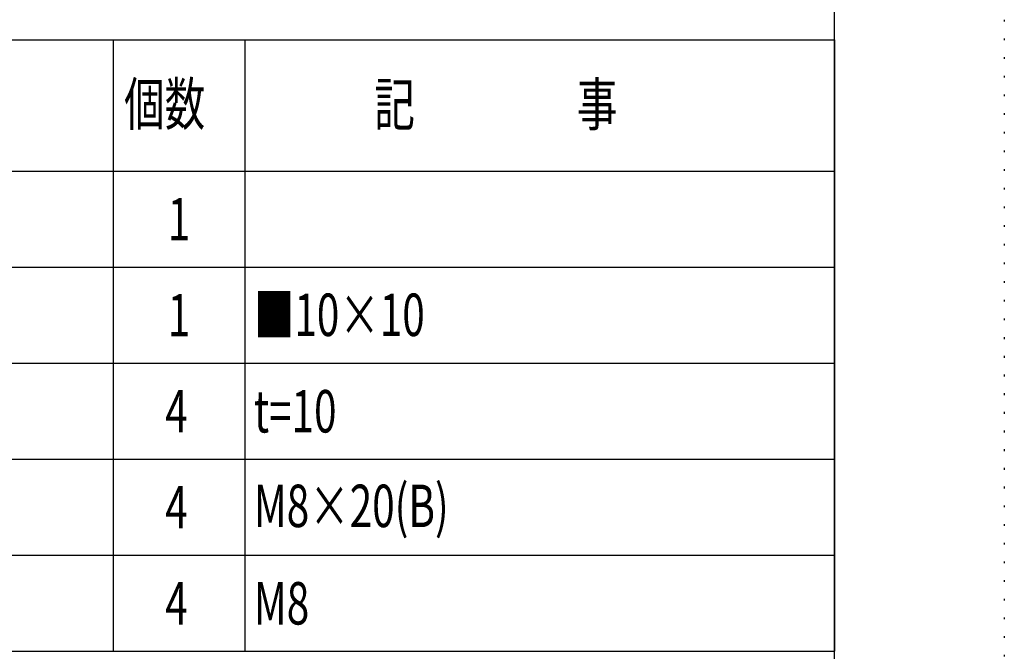
# Model space of a CAD drawing. Extents: x 0 to 420, y 0 to 297.
# Drawn here: x 362 to 420, y 31 to 68 of the extents above; entities that cross this region are included whole.
import ezdxf

# ---------------------------------------------------------------- set-up
doc = ezdxf.new("R2010")
doc.units = 0
doc.linetypes.add('DOT', pattern=[1, 0, -1])
doc.layers.get('0').update_dxf_attribs({"linetype": 'CONTINUOUS'})
doc.layers.add('0___1', color=7, linetype='CONTINUOUS')
doc.styles.get("Standard").update_dxf_attribs({"font": 'txt.shx', "width": 0.7, "bigfont": 'extfont.shx'})

msp = doc.modelspace()

# ---------------------------------------------------------------- linework, layer by layer
at = {"color": 4, "linetype": 'DOT'}
msp.add_line((420, 297), (420, 0), dxfattribs=at)
at = {"color": 4, "linetype": 'CONTINUOUS'}
msp.add_line((410, 10), (410, 287), dxfattribs=at)
at = {"color": 7, "linetype": 'CONTINUOUS'}
for p, q in [((310, 67.031), (410, 67.031)), ((367.482, 67.031), (367.482, 31)), ((375.238, 67.031), (375.238, 31)), ((410, 67.031), (410, 31)), ((310, 59.286), (410, 59.286)), ((310, 53.629), (410, 53.629)), ((310, 47.972), (410, 47.972)), ((310, 42.314), (410, 42.314)), ((310, 36.657), (410, 36.657)), ((310, 31), (410, 31))]:
    msp.add_line(p, q, dxfattribs=at)

# ---------------------------------------------------------------- texts
at = {"layer": '0___1', "color": 7, "width": 0.7}
for s, p in [('個数', (368.13, 61.997)), ('記\u3000\u3000\u3000\u3000事', (382.873, 61.972)), ('1', (370.706, 55.207)), (' ■10×10', (375.238, 49.576)), ('1', (370.706, 49.55)), (' t=10', (375.238, 43.893)), ('4', (370.554, 43.893)), ('4', (370.554, 38.236)), (' M8×20(B)', (375.238, 38.318)), ('4', (370.554, 32.579)), (' M8', (375.238, 32.579))]:
    msp.add_text(s, height=2.5, dxfattribs=at).set_placement(p)

doc.saveas('drawing.dxf')
